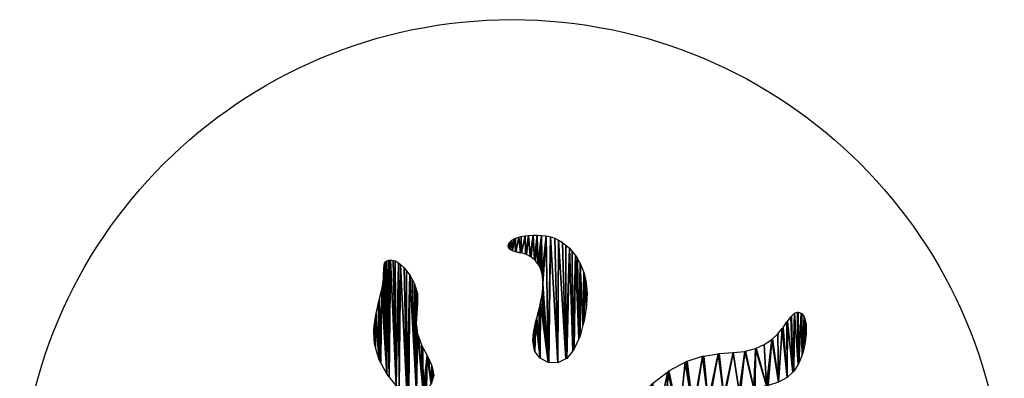
# Model space of a CAD drawing. Extents: x 0 to 4128, y 0 to 4128.
# Drawn here: x 0 to 4128, y 2622 to 4128 of the extents above; entities that cross this region are included whole.
import ezdxf

# ---------------------------------------------------------------- set-up
doc = ezdxf.new("R2010")
doc.units = 0
doc.header["$LTSCALE"] = 25.4
doc.layers.get('0').update_dxf_attribs({"color": 13, "linetype": 'CONTINUOUS'})

msp = doc.modelspace()

# ---------------------------------------------------------------- linework, layer by layer
at = {"color": 43}
for p, q in [((2102.3, 3217.8), (2119.2, 3220.1)), ((2119.2, 3220.1), (2133.2, 3222.3)), ((2133.2, 3222.3), (2151.9, 3223.2)), ((2151.9, 3223.2), (2168.9, 3223.8)), ((2168.9, 3223.8), (2187.9, 3222.2)), ((2187.9, 3222.2), (2206.4, 3220.3)), ((2206.4, 3220.3), (2224.6, 3215.9)), ((2048, 3180.4), (2048.8, 3182.8)), ((2049.3, 3171.6), (2048, 3180.4)), ((2048.8, 3182.8), (2050.5, 3189.4)), ((2050.5, 3189.4), (2052.7, 3192.4)), ((2052.7, 3192.4), (2058.7, 3198.8)), ((2058.7, 3198.8), (2062.8, 3202)), ((2062.8, 3202), (2072.4, 3207.4)), ((2072.4, 3207.4), (2079.1, 3210.7)), ((2079.1, 3210.7), (2092.5, 3214.9)), ((2092.5, 3214.9), (2102.3, 3217.8)), ((2224.6, 3215.9), (2243.1, 3210.7)), ((2243.1, 3210.7), (2258.6, 3202.3)), ((2258.6, 3202.3), (2275.7, 3192.8)), ((2275.7, 3192.8), (2289.5, 3181.7)), ((2289.5, 3181.7), (2305, 3168.5)), ((2055.1, 3164.2), (2049.3, 3171.6)), ((2055.1, 3164.2), (2056, 3163.5)), ((2065.6, 3157.7), (2056, 3163.5)), ((2080.4, 3153.7), (2065.6, 3157.7)), ((2080.4, 3153.7), (2100.1, 3149.2)), ((2103.2, 3148.5), (2100.1, 3149.2)), ((2120.3, 3143.3), (2103.2, 3148.5)), ((2124.6, 3141.7), (2120.3, 3143.3)), ((2140.5, 3133.8), (2124.6, 3141.7)), ((2305, 3168.5), (2316.1, 3155.2)), ((2316.1, 3155.2), (2329.8, 3138.4)), ((2329.8, 3138.4), (2338.7, 3123.9)), ((1525.7, 3088.1), (1527.4, 3096.4)), ((1527.4, 3096.4), (1529, 3105.4)), ((1529, 3105.4), (1533.9, 3111.2)), ((1533.9, 3111.2), (1538.7, 3116.2)), ((1538.7, 3116.2), (1548, 3118.8)), ((1548, 3118.8), (1553.8, 3120)), ((1553.8, 3120), (1566.2, 3117.4)), ((1566.2, 3117.4), (1573.4, 3115.2)), ((1573.4, 3115.2), (1587.8, 3106.5)), ((1587.8, 3106.5), (1596.2, 3100.6)), ((1596.2, 3100.6), (1611.4, 3085.7)), ((2144.8, 3130.7), (2140.5, 3133.8)), ((2157.8, 3120.3), (2144.8, 3130.7)), ((2161.9, 3115.7), (2157.8, 3120.3)), ((2172.1, 3103.3), (2161.9, 3115.7)), ((2175.8, 3096.9), (2172.1, 3103.3)), ((2182.9, 3082.9), (2175.8, 3096.9)), ((2338.7, 3123.9), (2350.2, 3104.1)), ((2350.2, 3104.1), (2365.1, 3066.5)), ((1524.5, 3041.1), (1524.9, 3063.9)), ((1524.9, 3063.9), (1525.8, 3072.3)), ((1525.8, 3072.3), (1525.7, 3088.1)), ((1611.4, 3085.7), (1621.2, 3074)), ((1621.2, 3074), (1634.9, 3055.5)), ((1634.9, 3055.5), (1644.7, 3037.8)), ((2185.9, 3074.7), (2182.9, 3082.9)), ((2189.9, 3060.2), (2185.9, 3074.7)), ((2191.7, 3049.6), (2189.9, 3060.2)), ((2365.1, 3066.5), (2369, 3050.7)), ((1519.8, 3001.4), (1523.2, 3031.7)), ((1523.2, 3031.7), (1524.5, 3041.1)), ((1644.7, 3037.8), (1654.4, 3019)), ((1654.4, 3019), (1663.3, 2991.5)), ((2193.3, 3033.2), (2191.7, 3049.6)), ((2193, 3002), (2193.5, 3019.7)), ((2193.5, 3019.7), (2193.3, 3033.2)), ((2369, 3050.7), (2374.9, 3024.8)), ((2374.9, 3024.8), (2376.4, 3007.7)), ((1507.5, 2951.4), (1516.8, 2990.3)), ((1516.8, 2990.3), (1519.8, 3001.4)), ((1663.3, 2991.5), (1667.1, 2978.8)), ((1667.1, 2978.8), (1667.6, 2965.5)), ((2188.7, 2965.5), (2191.1, 2984.2)), ((2191.1, 2984.2), (2193, 3002)), ((2376.4, 3007.7), (2378.6, 2977.9)), ((2378.6, 2977.9), (2377.8, 2959.2)), ((1493.8, 2893.9), (1504.3, 2939.3)), ((1504.3, 2939.3), (1507.5, 2951.4)), ((1668.2, 2937.2), (1666.4, 2914.3)), ((1667.6, 2965.5), (1668.2, 2937.2)), ((2180.5, 2923.7), (2183.9, 2941)), ((2183.9, 2941), (2188.7, 2965.5)), ((2377.8, 2959.2), (2375.9, 2924.5)), ((1491.7, 2880.9), (1493.8, 2893.9)), ((1664.6, 2894.9), (1662.3, 2851.8)), ((1666.4, 2914.3), (1664.6, 2894.9)), ((2167.8, 2876.1), (2176, 2908.1)), ((2176, 2908.1), (2180.5, 2923.7)), ((2375.9, 2924.5), (2365.9, 2863.3)), ((3235.4, 2883.3), (3248.5, 2896)), ((3248.5, 2896), (3261.4, 2899.9)), ((3261.4, 2899.9), (3264.2, 2900.5)), ((3264.2, 2900.5), (3276.5, 2895.7)), ((3276.5, 2895.7), (3278.7, 2894.6)), ((3278.7, 2894.6), (3288.5, 2880.7)), ((1485, 2831.3), (1491.7, 2880.9)), ((1662.3, 2851.8), (1665.7, 2820.2)), ((2156.2, 2826.5), (2164, 2861.6)), ((2164, 2861.6), (2167.8, 2876.1)), ((2365.9, 2863.3), (2361.2, 2845.1)), ((3200.2, 2835.6), (3216.4, 2858.7)), ((3216.4, 2858.7), (3218.6, 2861.4)), ((3218.6, 2861.4), (3233, 2880.9)), ((3233, 2880.9), (3235.4, 2883.3)), ((3288.5, 2880.7), (3290.1, 2877.7)), ((3290.1, 2877.7), (3296, 2854.7)), ((3296, 2854.7), (3296.9, 2849.6)), ((3296.9, 2849.6), (3297.6, 2817.8)), ((1485, 2817.7), (1485, 2831.3)), ((1487, 2765.9), (1485, 2817.7)), ((1665.7, 2820.2), (1667, 2807.6)), ((1667, 2807.6), (1671.3, 2797.4)), ((2151.1, 2778.9), (2154.6, 2814.9)), ((2154.6, 2814.9), (2156.2, 2826.5)), ((2361.2, 2845.1), (2349.1, 2801)), ((3156.4, 2787.9), (3178.7, 2809)), ((3178.7, 2809), (3197.2, 2832)), ((3197.2, 2832), (3200.2, 2835.6)), ((3297.3, 2810.3), (3293.3, 2773.8)), ((3297.6, 2817.8), (3297.3, 2810.3)), ((1671.3, 2797.4), (1685, 2762.6)), ((2152.1, 2770.7), (2151.1, 2778.9)), ((2157.8, 2737.3), (2152.1, 2770.7)), ((2343.5, 2787.6), (2325, 2745.8)), ((2349.1, 2801), (2343.5, 2787.6)), ((3121.7, 2763.6), (3152.8, 2784.7)), ((3152.8, 2784.7), (3156.4, 2787.9)), ((3293.3, 2773.8), (3291.6, 2765.6)), ((1491.3, 2752.1), (1487, 2765.9)), ((1506.7, 2700.5), (1491.3, 2752.1)), ((1685, 2762.6), (1690.6, 2752.2)), ((1690.6, 2752.2), (1707.9, 2717.8)), ((2160, 2734.3), (2157.8, 2737.3)), ((2181.4, 2706.5), (2160, 2734.3)), ((2319.1, 2737.7), (2293.7, 2705.2)), ((2325, 2745.8), (2319.1, 2737.7)), ((2867.5, 2715.9), (2927.8, 2725.7)), ((2927.8, 2725.7), (2932.2, 2726)), ((2932.2, 2726), (2991.2, 2730.7)), ((2991.2, 2730.7), (3039.8, 2735.4)), ((3039.8, 2735.4), (3043.2, 2736.3)), ((3043.2, 2736.3), (3084.3, 2746.8)), ((3084.3, 2746.8), (3087.4, 2748.2)), ((3087.4, 2748.2), (3121.7, 2763.6)), ((3283, 2728.1), (3280.1, 2720.3)), ((3291.6, 2765.6), (3283, 2728.1)), ((1513.7, 2686.8), (1506.7, 2700.5)), ((1538.7, 2640.4), (1513.7, 2686.8)), ((1707.9, 2717.8), (1713.1, 2707.2)), ((1713.1, 2707.2), (1727.6, 2674.5)), ((2216, 2688.8), (2181.4, 2706.5)), ((2218.1, 2688.7), (2216, 2688.8)), ((2255.5, 2687.4), (2218.1, 2688.7)), ((2290, 2703.5), (2255.5, 2687.4)), ((2293.7, 2705.2), (2290, 2703.5)), ((2721.5, 2653), (2789.2, 2690.6)), ((2789.2, 2690.6), (2793.6, 2693.1)), ((2793.6, 2693.1), (2798.1, 2694.4)), ((2798.1, 2694.4), (2862.8, 2715.2)), ((2862.8, 2715.2), (2867.5, 2715.9)), ((3266.9, 2685.7), (3263.1, 2679.9)), ((3280.1, 2720.3), (3266.9, 2685.7)), ((1727.6, 2674.5), (1730.4, 2662.9)), ((1730.4, 2662.9), (1736.1, 2633.5)), ((2654.1, 2601.7), (2716.8, 2649.6)), ((2716.8, 2649.6), (2721.5, 2653)), ((3240.9, 2648), (3217.3, 2626.2)), ((3245.2, 2652.2), (3240.9, 2648)), ((3263.1, 2679.9), (3245.2, 2652.2)), ((1548.4, 2628.4), (1538.7, 2640.4)), ((1578.8, 2592.2), (1548.4, 2628.4)), ((1733.7, 2625.5), (1725.1, 2597.3)), ((1736.1, 2633.5), (1733.7, 2625.5)), ((3217.3, 2626.2), (3181.7, 2606.5))]:
    msp.add_line(p, q, dxfattribs=at)
at = {"color": 0}
msp.add_circle((2063.8, 2064.1), 2064.2, dxfattribs=at)

# ---------------------------------------------------------------- meshes
at = {"color": 43}
mesh = msp.add_polyface(dxfattribs=at)
corners = [(2048.8, 3182.8), (2049.3, 3171.6), (2048, 3180.4), (2050.5, 3189.4), (2055.1, 3164.2), (2052.7, 3192.4), (2058.7, 3198.8), (2056, 3163.5), (2065.6, 3157.7), (2062.8, 3202), (2072.4, 3207.4), (2080.4, 3153.7), (2079.1, 3210.7), (2092.5, 3214.9), (2100.1, 3149.2), (2102.3, 3217.8), (2103.2, 3148.5), (2119.2, 3220.1), (2120.3, 3143.3), (2133.2, 3222.3), (2124.6, 3141.7), (2140.5, 3133.8), (2151.9, 3223.2), (2144.8, 3130.7), (2157.8, 3120.3), (2168.9, 3223.8), (2161.9, 3115.7), (2172.1, 3103.3), (2187.9, 3222.2), (2175.8, 3096.9), (2182.9, 3082.9), (2185.9, 3074.7), (2189.9, 3060.2), (2206.4, 3220.3), (2191.7, 3049.6), (2193.3, 3033.2), (2193.5, 3019.7), (2154.6, 2814.9), (2152.1, 2770.7), (2151.1, 2778.9), (2157.8, 2737.3), (2156.2, 2826.5), (2164, 2861.6), (2160, 2734.3), (2181.4, 2706.5), (2167.8, 2876.1), (2176, 2908.1), (2180.5, 2923.7), (2183.9, 2941), (2216, 2688.8), (2188.7, 2965.5), (2191.1, 2984.2), (2193, 3002), (2224.6, 3215.9), (2218.1, 2688.7), (2255.5, 2687.4), (2243.1, 3210.7), (2258.6, 3202.3), (2290, 2703.5), (2275.7, 3192.8), (2289.5, 3181.7), (2305, 3168.5), (2293.7, 2705.2), (2319.1, 2737.7), (2316.1, 3155.2), (2329.8, 3138.4), (2325, 2745.8), (2343.5, 2787.6), (2338.7, 3123.9), (2350.2, 3104.1), (2349.1, 2801), (2361.2, 2845.1), (2365.1, 3066.5), (2365.9, 2863.3), (2369, 3050.7), (2375.9, 2924.5), (2374.9, 3024.8), (2376.4, 3007.7), (2377.8, 2959.2), (2378.6, 2977.9)]
mesh.append_faces([[corners[k] for k in face] for face in [(0, 1, 2), (37, 38, 39), (78, 77, 79)]], dxfattribs={"vtx0": -1, "color": 43})
mesh.append_faces([[corners[k] for k in face] for face in [(1, 3, 4), (4, 6, 7), (7, 6, 8), (8, 10, 11), (11, 13, 14), (14, 15, 16), (16, 17, 18), (18, 19, 20), (20, 19, 21), (21, 22, 23), (23, 22, 24), (24, 25, 26), (26, 25, 27), (27, 28, 29), (29, 28, 30), (30, 28, 31), (31, 28, 32), (32, 33, 34), (34, 33, 35), (35, 33, 36), (38, 37, 40), (40, 42, 43), (43, 42, 44), (44, 48, 49), (49, 53, 54), (54, 53, 55), (55, 57, 58), (58, 61, 62), (62, 61, 63), (63, 65, 66), (66, 65, 67), (67, 69, 70), (70, 69, 71), (71, 72, 73), (73, 74, 75), (75, 77, 78)]], dxfattribs={"vtx0": -1, "vtx1": -1, "color": 43})
mesh.append_faces([[corners[k] for k in face] for face in [(49, 36, 33)]], dxfattribs={"vtx0": -1, "vtx1": -1, "vtx2": -1, "color": 43})
mesh.append_faces([[corners[k] for k in face] for face in [(1, 0, 3), (4, 3, 5), (4, 5, 6), (8, 6, 9), (8, 9, 10), (11, 10, 12), (11, 12, 13), (14, 13, 15), (16, 15, 17), (18, 17, 19), (21, 19, 22), (24, 22, 25), (27, 25, 28), (32, 28, 33), (40, 37, 41), (40, 41, 42), (44, 42, 45), (44, 45, 46), (44, 46, 47), (44, 47, 48), (49, 48, 50), (49, 50, 51), (49, 51, 52), (49, 52, 36), (49, 33, 53), (55, 53, 56), (55, 56, 57), (58, 57, 59), (58, 59, 60), (58, 60, 61), (63, 61, 64), (63, 64, 65), (67, 65, 68), (67, 68, 69), (71, 69, 72), (73, 72, 74), (75, 74, 76), (75, 76, 77)]], dxfattribs={"vtx0": -1, "vtx2": -1, "color": 43})
mesh = msp.add_polyface(dxfattribs=at)
corners = [(1527.4, 3096.4), (1525.8, 3072.3), (1525.7, 3088.1), (1663.3, 2991.5), (1662.3, 2851.8), (1654.4, 3019), (1664.6, 2894.9), (1667.1, 2978.8), (1666.4, 2914.3), (1668.2, 2937.2), (1667.6, 2965.5), (1491.7, 2880.9), (1485, 2817.7), (1485, 2831.3), (1487, 2765.9), (1491.3, 2752.1), (1506.7, 2700.5), (1493.8, 2893.9), (1504.3, 2939.3), (1507.5, 2951.4), (1513.7, 2686.8), (1516.8, 2990.3), (1538.7, 2640.4), (1519.8, 3001.4), (1523.2, 3031.7), (1524.5, 3041.1), (1524.9, 3063.9), (1529, 3105.4), (1533.9, 3111.2), (1538.7, 3116.2), (1548.4, 2628.4), (1548, 3118.8), (1553.8, 3120), (1578.8, 2592.2), (1566.2, 3117.4), (1573.4, 3115.2), (1587.8, 3106.5), (1591, 2583.2), (1596.2, 3100.6), (1622.3, 2561.8), (1611.4, 3085.7), (1621.2, 3074), (1634.9, 3055.5), (1631.5, 2560.6), (1663.7, 2556.4), (1644.7, 3037.8), (1665.7, 2820.2), (1667, 2807.6), (1691.5, 2567), (1671.3, 2797.4), (1685, 2762.6), (1690.6, 2752.2), (1707.9, 2717.8), (1699.5, 2569.9), (1705.1, 2576), (1725.1, 2597.3), (1713.1, 2707.2), (1727.6, 2674.5), (1733.7, 2625.5), (1730.4, 2662.9), (1736.1, 2633.5)]
mesh.append_faces([[corners[k] for k in face] for face in [(0, 1, 2), (9, 7, 10), (11, 12, 13), (58, 59, 60)]], dxfattribs={"vtx0": -1, "color": 43})
mesh.append_faces([[corners[k] for k in face] for face in [(3, 4, 5), (4, 3, 6), (6, 7, 8), (8, 7, 9), (12, 11, 14), (14, 11, 15), (15, 11, 16), (16, 19, 20), (20, 21, 22), (22, 29, 30), (30, 32, 33), (33, 36, 37), (37, 38, 39), (39, 42, 43), (43, 42, 44), (44, 47, 48), (48, 52, 53), (53, 52, 54), (54, 52, 55), (55, 57, 58)]], dxfattribs={"vtx0": -1, "vtx1": -1, "color": 43})
mesh.append_faces([[corners[k] for k in face] for face in [(22, 1, 0), (44, 5, 4)]], dxfattribs={"vtx0": -1, "vtx1": -1, "vtx2": -1, "color": 43})
mesh.append_faces([[corners[k] for k in face] for face in [(6, 3, 7), (16, 11, 17), (16, 17, 18), (16, 18, 19), (20, 19, 21), (22, 21, 23), (22, 23, 24), (22, 24, 25), (22, 25, 26), (22, 26, 1), (22, 0, 27), (22, 27, 28), (22, 28, 29), (30, 29, 31), (30, 31, 32), (33, 32, 34), (33, 34, 35), (33, 35, 36), (37, 36, 38), (39, 38, 40), (39, 40, 41), (39, 41, 42), (44, 42, 45), (44, 45, 5), (44, 4, 46), (44, 46, 47), (48, 47, 49), (48, 49, 50), (48, 50, 51), (48, 51, 52), (55, 52, 56), (55, 56, 57), (58, 57, 59)]], dxfattribs={"vtx0": -1, "vtx2": -1, "color": 43})
mesh = msp.add_polyface(dxfattribs=at)
corners = [(2565.5, 2488.1), (2578.2, 2413.8), (2561.2, 2445.5), (2565.8, 2491.1), (2596.5, 2540.8), (2579.4, 2411.5), (2581.7, 2410.3), (2614.5, 2392.7), (2599.6, 2545.5), (2650, 2597.5), (2660.7, 2392.3), (2654.1, 2601.7), (2716.8, 2649.6), (2707.9, 2412.1), (2712.3, 2414.1), (2764.1, 2446.6), (2721.5, 2653), (2789.2, 2690.6), (2823.9, 2486.7), (2793.6, 2693.1), (2798.1, 2694.4), (2862.8, 2715.2), (2828.2, 2489.7), (2886.7, 2523.7), (2867.5, 2715.9), (2927.8, 2725.7), (2891.2, 2526.5), (2951.8, 2549.3), (2932.2, 2726), (2991.2, 2730.7), (2956.7, 2551.2), (3016.2, 2566.4), (3039.8, 2735.4), (3021.7, 2567.8), (3077.2, 2578.9), (3043.2, 2736.3), (3084.3, 2746.8), (3082.9, 2580), (3131.5, 2590.4), (3087.4, 2748.2), (3121.7, 2763.6), (3152.8, 2784.7), (3137.4, 2591.6), (3181.7, 2606.5), (3156.4, 2787.9), (3178.7, 2809), (3197.2, 2832), (3217.3, 2626.2), (3200.2, 2835.6), (3216.4, 2858.7), (3218.6, 2861.4), (3240.9, 2648), (3233, 2880.9), (3235.4, 2883.3), (3248.5, 2896), (3245.2, 2652.2), (3263.1, 2679.9), (3261.4, 2899.9), (3264.2, 2900.5), (3266.9, 2685.7), (3276.5, 2895.7), (3280.1, 2720.3), (3278.7, 2894.6), (3288.5, 2880.7), (3283, 2728.1), (3291.6, 2765.6), (3290.1, 2877.7), (3296, 2854.7), (3293.3, 2773.8), (3297.3, 2810.3), (3296.9, 2849.6), (3297.6, 2817.8)]
mesh.append_faces([[corners[k] for k in face] for face in [(0, 1, 2), (69, 70, 71)]], dxfattribs={"vtx0": -1, "color": 43})
mesh.append_faces([[corners[k] for k in face] for face in [(1, 4, 5), (5, 4, 6), (6, 4, 7), (7, 9, 10), (10, 12, 13), (13, 12, 14), (14, 12, 15), (15, 17, 18), (18, 21, 22), (22, 21, 23), (23, 25, 26), (26, 25, 27), (27, 29, 30), (30, 29, 31), (31, 32, 33), (33, 32, 34), (34, 36, 37), (37, 36, 38), (38, 41, 42), (42, 41, 43), (43, 46, 47), (47, 50, 51), (51, 54, 55), (55, 54, 56), (56, 58, 59), (59, 60, 61), (61, 63, 64), (64, 63, 65), (65, 67, 68), (68, 67, 69)]], dxfattribs={"vtx0": -1, "vtx1": -1, "color": 43})
mesh.append_faces([[corners[k] for k in face] for face in [(1, 0, 3), (1, 3, 4), (7, 4, 8), (7, 8, 9), (10, 9, 11), (10, 11, 12), (15, 12, 16), (15, 16, 17), (18, 17, 19), (18, 19, 20), (18, 20, 21), (23, 21, 24), (23, 24, 25), (27, 25, 28), (27, 28, 29), (31, 29, 32), (34, 32, 35), (34, 35, 36), (38, 36, 39), (38, 39, 40), (38, 40, 41), (43, 41, 44), (43, 44, 45), (43, 45, 46), (47, 46, 48), (47, 48, 49), (47, 49, 50), (51, 50, 52), (51, 52, 53), (51, 53, 54), (56, 54, 57), (56, 57, 58), (59, 58, 60), (61, 60, 62), (61, 62, 63), (65, 63, 66), (65, 66, 67), (69, 67, 70)]], dxfattribs={"vtx0": -1, "vtx2": -1, "color": 43})

doc.saveas('drawing.dxf')
